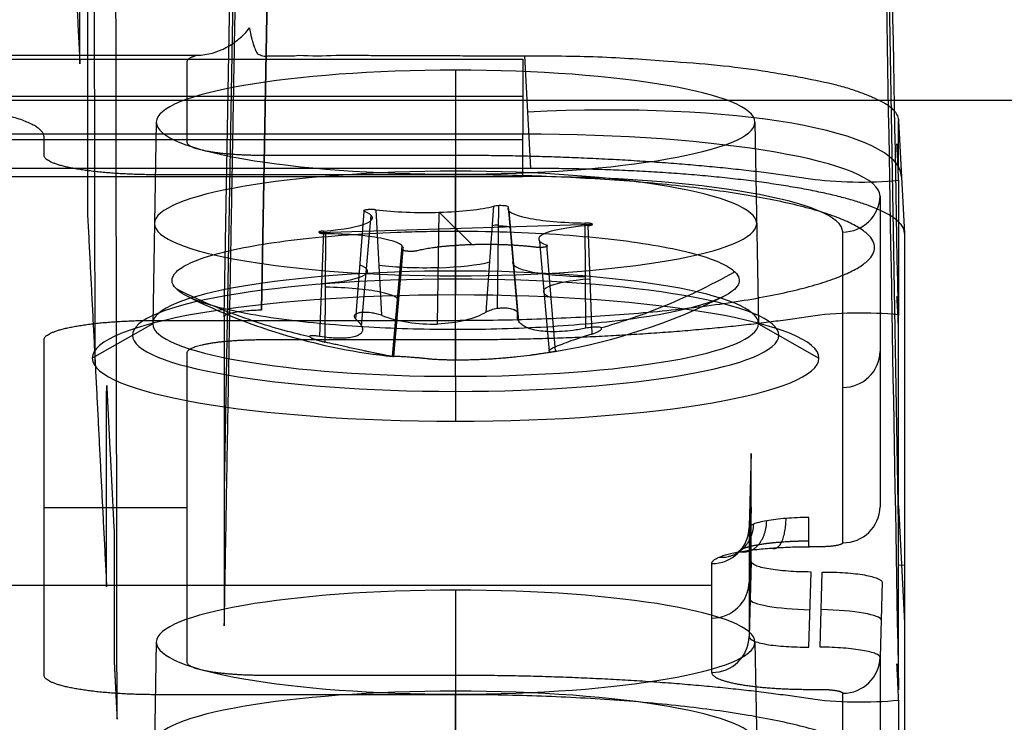
# Model space of a CAD drawing. Units: millimetres. Extents: x -221 to 221, y -128 to 134.
# Drawn here: x 163 to 176, y -108 to -98 of the extents above; entities that cross this region are included whole.
import ezdxf

# ---------------------------------------------------------------- set-up
doc = ezdxf.new("R2010")
doc.units = ezdxf.units.MM
doc.header["$MEASUREMENT"] = 0
doc.layers.add('Default', color=7, linetype='Continuous', true_color=0x000000)

msp = doc.modelspace()

# ---------------------------------------------------------------- linework, layer by layer
at = {"layer": 'Default'}
for p, q in [((166.734, -84.023, -84.947), (166.408, -102.322, -88.504)), ((166.408, -102.322, -88.504), (166.734, -84.023, -84.947)), ((165.909, -102.408, -88.012), (166.234, -84.11, -84.455)), ((164.183, -103.026, -78.99), (164.155, -85.082, -78.989)), ((174.919, -105.18, -75.073), (174.585, -85.764, -75.073)), ((166.234, -85.804, -74.843), (165.909, -104.73, -74.843)), ((170.007, -100.428, -111), (169.926, -98.924, -110.653)), ((169, -99.115, -99.726), (169, -101.799, -100.248)), ((169.9, -99.467, -110.437), (92.155, -99.467, -110.437)), ((59.845, -99.515, -116.175), (177.692, -99.515, -116.175)), ((165, -99.81, -95.787), (164.952, -102.502, -96.262)), ((173, -99.81, -95.787), (173.048, -102.502, -96.262)), ((174.919, -99.791, -105.736), (175, -101.295, -106.083)), ((92.295, -100.043, -110.517), (169.9, -100.043, -110.517)), ((169, -103.205, -92.275), (169, -100.505, -91.848)), ((169.559, -102.3, -98.125), (169.58, -100.925, -97.758)), ((174.673, -100.798, -105.811), (174.673, -104.95, -82.261)), ((167.666, -102.44, -97.511), (167.78, -101.003, -97.313)), ((167.743, -102.533, -97.269), (167.872, -101.053, -97.031)), ((167.936, -100.981, -97.441), (168.009, -102.39, -97.795)), ((168.759, -102.506, -97.652), (168.782, -101.014, -97.254)), ((168.781, -101.014, -97.254), (169.217, -101.443, -94.82)), ((169.408, -102.347, -98.038), (169.512, -100.932, -97.715)), ((169.702, -100.939, -97.674), (169.826, -102.351, -97.946)), ((169.703, -100.944, -97.647), (169.829, -102.374, -97.887)), ((169.844, -102.468, -97.634), (169.715, -100.996, -97.351)), ((167.175, -101.285, -95.713), (170.828, -101.173, -96.348)), ((170.742, -102.563, -96.815), (170.732, -101.157, -96.439)), ((167.233, -101.264, -95.832), (167.18, -102.672, -96.197)), ((167.258, -102.749, -95.762), (167.268, -101.299, -95.635)), ((170.767, -101.192, -96.243), (170.82, -102.64, -96.381)), ((174.174, -105.429, -82.346), (174.174, -101.277, -105.895)), ((170.257, -102.875, -95.326), (170.128, -101.403, -95.043)), ((170.334, -102.871, -95.066), (170.22, -101.453, -94.761)), ((168.156, -102.94, -94.961), (168.285, -101.46, -94.723)), ((168.297, -101.512, -94.427), (168.171, -102.938, -94.691)), ((169, -102.118, -101.125), (169, -101.799, -100.248)), ((169, -101.799, -100.248), (169, -102.118, -101.125)), ((164.952, -102.502, -96.262), (164.144, -102.961, -96.343)), ((173.048, -102.502, -96.262), (173.856, -102.961, -96.343)), ((169, -103.205, -92.275), (169, -103.805, -91.561)), ((169, -103.205, -92.275), (169, -103.805, -91.561)), ((169, -103.205, -92.275), (169, -103.805, -91.561)), ((172.937, -104.736, -80.586), (172.937, -106.185, -72.364)), ((163.5, -104.957, -76.386), (165.409, -104.957, -76.386)), ((172.95, -104.955, -76.398), (172.923, -105.953, -76.574)), ((174.919, -104.935, -76.561), (175, -106.5, -76.561)), ((172.424, -107.162, -72.523), (172.424, -105.707, -80.77)), ((172.95, -105.68, -72.288), (172.923, -106.682, -72.438)), ((175, -105.729, -80.934), (174.919, -105.733, -72.035)), ((173.723, -106.821, -71.651), (173.75, -105.819, -71.501)), ((173.874, -106.821, -71.651), (173.9, -105.819, -71.501)), ((173.874, -106.821, -71.651), (173.9, -105.819, -71.501)), ((172.424, -106, -79.108), (160.167, -106, -79.108)), ((174.7, -105.957, -70.713), (174.673, -106.96, -70.863)), ((169, -106.061, -60.334), (169, -108.745, -60.856)), ((165, -106.756, -56.395), (164.952, -109.448, -56.869)), ((173, -106.756, -56.395), (173.048, -109.448, -56.869)), ((174.673, -106.96, -70.863), (174.673, -111.112, -47.313)), ((169, -110.151, -52.883), (169, -107.451, -52.456)), ((174.174, -111.592, -47.398), (174.174, -107.439, -70.948))]:
    msp.add_line(p, q, dxfattribs=at)
at = {"layer": 'Default', "extrusion": (0, 0.984808, 0.173648)}
for centre, radius, start, end in [((-169, -77, -114.927), 4, 270, 90), ((-169, -77, -116.302), 4.024, 270, 90), ((-169, -77, -116.302), 4.024, 90, 270), ((-169.599, -78.644, -116.634), 0.128, 280, 325.3469), ((-169.599, -78.644, -116.65), 0.13, 174.6531, 280), ((-168.587, -79.344, -117.13), 1.059, 100, 145.3469), ((-170.823, -78.53, -117.104), 1.061, 354.6531, 85.3469), ((-169, -77, -117.66), 4.048, 270, 90), ((-166.764, -77.814, -117.09), 1.062, 114.6531, 205.3469), ((-168.587, -79.344, -117.127), 1.059, 54.6531, 100), ((-169, -77, -117.817), 4.319, 270, 90), ((-169, -77, -117.817), 4.319, 90, 270), ((-171.236, -76.186, -117.081), 1.063, 294.6531, 25.3469), ((-167.177, -75.47, -117.082), 1.063, 174.6531, 265.3469), ((-169, -37, -116.302), 4.024, 270, 90), ((-169, -37, -116.302), 4.024, 90, 270)]:
    msp.add_arc(centre, radius, start, end, dxfattribs=at)
at = {"layer": 'Default', "extrusion": (-6.16922e-16, 0.984808, 0.173648)}
msp.add_arc((-169, -77, -114.927), 4, 90, 270, dxfattribs=at)
at = {"layer": 'Default', "extrusion": (-0.052264, 0.973038, 0.224644)}
msp.add_arc((-164.315, -78.587, -130.768), 5, 179.4656, 269.3087, dxfattribs=at)
at = {"layer": 'Default', "extrusion": (1, 5.55286e-14, 3.55994e-13)}
msp.add_arc((-100.043, -110.017, 169.9), 0.5, 190, 278.5, dxfattribs=at)
at = {"layer": 'Default', "extrusion": (-1.17273e-14, 0.984808, 0.173648)}
msp.add_arc((-169.9, -86.7, -117.64), 4.773, 180, 270, dxfattribs=at)
at = {"layer": 'Default', "extrusion": (-2.4056e-14, 0.984808, 0.173648)}
msp.add_arc((-169.9, -86.7, -118.127), 4.274, 180, 270, dxfattribs=at)
at = {"layer": 'Default', "extrusion": (1.99597e-13, 0.984808, 0.173648)}
msp.add_arc((-169.599, -78.644, -116.367), 0.105, 280, 325.3469, dxfattribs=at)
at = {"layer": 'Default', "extrusion": (-2.91636e-14, 0.984808, 0.173648)}
msp.add_arc((-169.599, -78.644, -116.367), 0.105, 174.6531, 280, dxfattribs=at)
at = {"layer": 'Default', "extrusion": (9.74713e-15, -0.173648, 0.984808)}
msp.add_arc((174.174, -117.627, -86.7), 0.5, 270, 358.5, dxfattribs=at)
at = {"layer": 'Default', "extrusion": (1.38428e-14, 0.984808, 0.173648)}
msp.add_arc((-166.764, -77.814, -116.367), 1.125, 114.6531, 205.3469, dxfattribs=at)
at = {"layer": 'Default', "extrusion": (4.22647e-14, 0.984808, 0.173648)}
msp.add_arc((-168.587, -79.344, -116.367), 1.125, 54.6531, 100, dxfattribs=at)
at = {"layer": 'Default', "extrusion": (3.29921e-14, 0.984808, 0.173648)}
msp.add_arc((-168.587, -79.344, -116.367), 1.125, 100, 145.3469, dxfattribs=at)
at = {"layer": 'Default', "extrusion": (-2.41823e-14, 0.984808, 0.173648)}
msp.add_arc((-170.823, -78.53, -116.367), 1.125, 354.6531, 85.3469, dxfattribs=at)
at = {"layer": 'Default', "extrusion": (-5.33424e-15, 0.984808, 0.173648)}
msp.add_arc((-167.177, -75.47, -116.367), 1.125, 174.6531, 265.3469, dxfattribs=at)
at = {"layer": 'Default', "extrusion": (1, 0, 0)}
for start, end in [(200.3897, 218.2737), (161.7263, 179.6103)]:
    msp.add_arc((-94.984, -94.936, 169), 8, start, end, dxfattribs=at)
at = {"layer": 'Default', "extrusion": (8.16434e-15, 0.984808, 0.173648)}
msp.add_arc((-171.236, -76.186, -116.367), 1.125, 294.6531, 25.3469, dxfattribs=at)
at = {"layer": 'Default', "extrusion": (1.2193e-15, 0.984808, 0.173648)}
msp.add_arc((-169, -77, -117.66), 4.048, 90, 270, dxfattribs=at)
at = {"layer": 'Default', "extrusion": (-5.08188e-16, 0.984808, 0.173648)}
msp.add_arc((-169, -77, -118.127), 4.856, 270, 90, dxfattribs=at)
at = {"layer": 'Default'}
for start, end in [(243.4162, 263.9736), (279.7336, 296.5838), (271.0704, 274.7979)]:
    msp.add_arc((169, -94.984, -94.936), 8, start, end, dxfattribs=at)
at = {"layer": 'Default', "extrusion": (5.08188e-16, 0.984808, 0.173648)}
msp.add_arc((-169, -77, -118.127), 4.856, 90, 270, dxfattribs=at)
at = {"layer": 'Default', "extrusion": (0, -0.173648, 0.984808)}
for centre in [(174.174, -117.627, -74.743), (172.424, -117.627, -57)]:
    msp.add_arc(centre, 0.5, 270, 358.5, dxfattribs=at)
at = {"layer": 'Default', "extrusion": (1.28314e-13, -0.173648, 0.984808)}
msp.add_arc((174.174, -117.627, -62.787), 0.5, 270, 358.5, dxfattribs=at)
at = {"layer": 'Default', "extrusion": (1.00725e-13, -0.173648, 0.984808)}
msp.add_arc((172.424, -117.627, -61.188), 0.5, 270, 358.5, dxfattribs=at)
at = {"layer": 'Default', "extrusion": (-2.2649e-15, 0.984808, 0.173648)}
msp.add_arc((-169, -37, -114.927), 4, 270, 90, dxfattribs=at)
at = {"layer": 'Default', "extrusion": (-9.25383e-16, 0.984808, 0.173648)}
msp.add_arc((-169, -37, -114.927), 4, 90, 270, dxfattribs=at)
at = {"layer": 'Default', "extrusion": (0.026168, 0.988677, 0.147759)}
for centre, start, end in [((-176.486, -56.565, -111.149), 0.2633, 90.2241), ((-176.642, -54.966, -111.142), 180.2633, 270.2241)]:
    msp.add_arc(centre, 0.8, start, end, dxfattribs=at)
at = {"layer": 'Default', "extrusion": (9.47395e-14, -0.173648, 0.984808)}
msp.add_arc((172.424, -117.627, -52.812), 0.5, 270, 358.5, dxfattribs=at)
at = {"layer": 'Default', "extrusion": (9.64798e-14, -0.173648, 0.984808)}
msp.add_arc((174.174, -117.627, -51.213), 0.5, 270, 358.5, dxfattribs=at)
at = {"layer": 'Default'}
for points, degree in [([(174.919, -102.521, -90.151), (174.807, -96.288, -88.799), (174.696, -90.052, -87.461), (174.585, -83.813, -86.134)], 3), ([(165.909, -106.538, -64.59), (166.071, -97.332, -63.132), (166.234, -88.127, -61.674)], 2), ([(174.585, -88.423, -59.994), (174.696, -94.739, -60.881), (174.807, -101.056, -61.757), (174.919, -107.376, -62.618)], 3), ([(164.476, -107.783, -46.249), (164.463, -99.319, -46.249), (164.45, -90.855, -46.249)], 2), ([(163.888, -97.253, -111.731), (163.934, -98.142, -106.684), (163.979, -99.032, -101.637)], 2), ([(59, -98.915, -110.651), (112.274, -98.915, -110.651), (165.548, -98.915, -110.651)], 2), ([(166.904, -98.915, -110.651), (167.07, -98.924, -110.653), (167.235, -98.924, -110.653), (167.4, -98.915, -110.651)], 3), ([(167.4, -98.915, -110.651), (168.663, -98.92, -110.652), (169.926, -98.924, -110.653)], 2), ([(169.926, -98.924, -110.653), (169.926, -98.924, -110.653), (169.926, -98.924, -110.653), (169.926, -98.924, -110.653)], 3), ([(92.015, -98.966, -110.362), (130.958, -98.966, -110.362), (169.9, -98.966, -110.362)], 2), ([(165.409, -99.004, -110.15), (165.409, -99.54, -107.109), (165.409, -100.076, -104.068)], 2), ([(169.9, -98.966, -110.362), (169.9, -99.467, -110.437), (169.9, -99.969, -110.512)], 2), ([(174.919, -100.447, -102.013), (174.919, -100.119, -103.874), (174.919, -99.791, -105.735)], 2), ([(174.919, -99.791, -105.735), (174.919, -99.791, -105.735), (174.919, -99.791, -105.735), (174.919, -99.791, -105.736)], 3), ([(169.9, -99.969, -110.512), (131.098, -99.969, -110.512), (92.295, -99.969, -110.512)], 2), ([(163.5, -100.252, -103.073), (163.5, -100.13, -103.765), (163.5, -100.007, -104.457)], 2), ([(166.408, -100.25, -103.083), (167.704, -100.25, -103.083), (169, -100.25, -103.083)], 2), ([(170.007, -100.428, -111), (114.535, -100.428, -111), (59.064, -100.428, -111)], 2), ([(169, -100.512, -101.597), (167, -100.512, -101.597), (165, -100.512, -101.597)], 2), ([(92.295, -100.535, -110.104), (131.098, -100.535, -110.104), (169.9, -100.535, -110.104)], 2), ([(174.919, -100.585, -101.182), (174.919, -101.484, -96.082), (174.919, -102.383, -90.983)], 2), ([(164.083, -101.067, -90.099), (164.209, -103.541, -76.067), (164.336, -106.015, -62.034)], 2), ([(175, -101.295, -106.083), (175, -106.484, -76.655), (175, -111.672, -47.228)], 2), ([(165, -102.457, -90.567), (167, -102.457, -90.567), (169, -102.457, -90.567)], 2), ([(165.909, -102.408, -88.012), (165.909, -104.473, -76.301), (165.909, -106.538, -64.59)], 2), ([(174.919, -107.376, -62.618), (174.919, -104.949, -76.385), (174.919, -102.521, -90.151)], 2), ([(174.919, -107.393, -62.621), (174.919, -104.966, -76.388), (174.919, -102.538, -90.155)], 2), ([(163.5, -107.197, -63.681), (163.5, -104.957, -76.386), (163.5, -102.717, -89.092)], 2), ([(169, -102.719, -89.082), (167.704, -102.719, -89.082), (166.408, -102.719, -89.082)], 2), ([(165.409, -102.892, -88.097), (165.409, -104.957, -76.386), (165.409, -107.022, -64.675)], 2), ([(164.337, -103.329, -61.433), (164.386, -104.292, -55.974), (164.435, -105.254, -50.515)], 2), ([(172.95, -104.235, -80.484), (172.937, -104.731, -80.585), (172.923, -105.228, -80.686)], 2), ([(172.95, -105.68, -72.288), (172.95, -104.957, -76.386), (172.95, -104.235, -80.484)], 2), ([(172.923, -105.228, -80.686), (172.923, -105.955, -76.562), (172.923, -106.682, -72.438)], 2), ([(173.874, -105.482, -82.05), (173.798, -105.482, -82.05), (173.723, -105.482, -82.05)], 2), ([(164.436, -106.99, -50.749), (164.456, -107.387, -48.499), (164.476, -107.783, -46.249)], 2), ([(166.408, -107.196, -63.691), (167.704, -107.196, -63.691), (169, -107.196, -63.691)], 2), ([(169, -107.458, -62.205), (167, -107.458, -62.205), (165, -107.458, -62.205)], 2), ([(173.723, -107.387, -71.243), (173.798, -107.387, -71.243), (173.874, -107.387, -71.243)], 2), ([(174.919, -107.531, -61.79), (174.919, -108.43, -56.69), (174.919, -109.329, -51.59)], 2)]:
    msp.add_open_spline(points, degree=degree, dxfattribs=at)
for points, weights, degree in [([(163.979, -99.032, -101.637), (163.98, -98.18, -101.425), (163.98, -97.286, -101.208), (163.981, -96.355, -100.986)], [1, 0.998811712507, 0.998811712507, 1], 3), ([(164.082, -98.331, -89.777), (164.082, -99.272, -89.891), (164.083, -100.184, -89.999), (164.083, -101.067, -90.099)], [1, 0.998975962192, 0.998975962192, 1], 3), ([(165.548, -98.915, -110.651), (165.456, -98.942, -110.498), (165.409, -98.972, -110.327), (165.409, -99.004, -110.15)], [1, 0.976430574379, 0.976430574379, 1], 3), ([(163.5, -100.007, -104.457), (163.5, -99.703, -106.186), (162.26, -99.487, -107.408), (160.504, -99.487, -107.408)], [1, 0.805383013467, 0.805383013467, 1], 3), ([(165.409, -100.076, -104.068), (165.409, -100.178, -103.491), (165.823, -100.25, -103.083), (166.408, -100.25, -103.083)], [1, 0.804809640383, 0.804809640383, 1], 3), ([(165, -100.512, -101.597), (164.121, -100.512, -101.597), (163.5, -100.404, -102.208), (163.5, -100.252, -103.073)], [1, 0.805060654668, 0.805060654668, 1], 3), ([(169, -100.25, -103.083), (171.718, -100.25, -103.083), (173.743, -100.565, -101.297)], [0.999999968546, 0.934036384507, 1], 2), ([(175, -101.295, -106.083), (175, -100.787, -108.965), (172.933, -100.428, -111), (170.007, -100.428, -111)], [1, 0.805383013467, 0.805383013467, 1], 3), ([(163.5, -102.717, -89.092), (163.5, -102.564, -89.956), (164.121, -102.457, -90.567), (165, -102.457, -90.567)], [1, 0.805060654668, 0.805060654668, 1], 3), ([(173.743, -102.404, -90.868), (171.718, -102.719, -89.082), (169, -102.719, -89.082)], [1, 0.93403636878, 1], 2), ([(166.408, -102.719, -89.082), (165.823, -102.719, -89.082), (165.409, -102.791, -88.674), (165.409, -102.892, -88.097)], [1, 0.804809640383, 0.804809640383, 1], 3), ([(164.336, -106.015, -62.034), (164.336, -105.138, -61.835), (164.336, -104.242, -61.634), (164.337, -103.329, -61.433)], [1, 0.999114992803, 0.999114992803, 1], 3), ([(172.804, -105.548, -81.675), (173.145, -105.607, -81.34), (173.158, -105.135, -81.244)], [1, 0.720071912467, 1], 2), ([(173.226, -105.499, -81.953), (173.411, -105.576, -81.513), (173.417, -105.103, -81.414)], [1.00000007978, 0.71909402373, 1], 2), ([(173.723, -105.482, -82.05), (173.723, -105.566, -81.571), (173.723, -105.089, -81.473)], [1, 0.716301943425, 1], 2), ([(164.435, -105.254, -50.515), (164.435, -105.837, -50.594), (164.435, -106.416, -50.673), (164.436, -106.99, -50.749)], [1, 0.99967096776, 0.99967096776, 1], 3), ([(172.523, -105.621, -81.26), (172.969, -105.653, -81.078), (172.984, -105.178, -80.988)], [1.00000007978, 0.71909402373, 1], 2), ([(174.174, -105.429, -82.346), (174.174, -105.46, -82.173), (174.049, -105.482, -82.05), (173.874, -105.482, -82.05)], [1, 0.804899337344, 0.804899337344, 1], 3), ([(165.409, -107.022, -64.675), (165.409, -107.124, -64.098), (165.823, -107.196, -63.691), (166.408, -107.196, -63.691)], [1, 0.804809640383, 0.804809640383, 1], 3), ([(165, -107.458, -62.205), (164.121, -107.458, -62.205), (163.5, -107.35, -62.816), (163.5, -107.197, -63.681)], [1, 0.805060654668, 0.805060654668, 1], 3), ([(169, -107.196, -63.691), (171.718, -107.196, -63.691), (173.743, -107.511, -61.904)], [1, 0.93403636878, 1], 2), ([(172.424, -107.162, -72.523), (172.424, -107.294, -71.773), (172.962, -107.387, -71.243), (173.723, -107.387, -71.243)], [1, 0.804899337344, 0.804899337344, 1], 3), ([(173.874, -107.387, -71.243), (174.049, -107.387, -71.243), (174.174, -107.409, -71.121), (174.174, -107.439, -70.948)], [1, 0.804899337344, 0.804899337344, 1], 3)]:
    msp.add_rational_spline(points, weights, degree=degree, dxfattribs=at)
for points, knots in [([(165.548, -98.915, -110.651), (165.685, -98.915, -110.651), (165.819, -98.874, -110.641), (165.996, -98.777, -110.619), (166.053, -98.739, -110.61), (166.157, -98.653, -110.59), (166.206, -98.607, -110.58), (166.244, -98.55, -110.567)], [-0.0008158087, -0.0008158087, -0.0008158087, -0.0008158087, -0.0004079043, -0.0004079043, -0.0002039522, -0.0002039522, 0, 0, 0, 0]), ([(166.244, -98.55, -110.567), (166.254, -98.6, -110.578), (166.263, -98.642, -110.588), (166.273, -98.683, -110.597), (166.275, -98.691, -110.599), (166.278, -98.703, -110.602), (166.283, -98.72, -110.606), (166.294, -98.759, -110.615), (166.303, -98.788, -110.621), (166.31, -98.805, -110.625)], [-1, -1, -1, -1, -0.5, -0.5, -0.4375, -0.4375, -0.375, -0.25, 0, 0, 0, 0]), ([(166.31, -98.805, -110.625), (166.314, -98.818, -110.628), (166.318, -98.828, -110.631), (166.323, -98.841, -110.634), (166.326, -98.847, -110.635), (166.329, -98.854, -110.637), (166.332, -98.858, -110.638), (166.333, -98.86, -110.638), (166.335, -98.864, -110.639), (166.346, -98.887, -110.644), (166.356, -98.908, -110.649), (166.391, -98.912, -110.65)], [-1, -1, -1, -1, -0.75, -0.75, -0.625, -0.625, -0.5625, -0.5625, -0.5, -0.5, 0, 0, 0, 0]), ([(166.391, -98.912, -110.65), (166.409, -98.925, -110.653), (166.433, -98.926, -110.653), (166.465, -98.926, -110.653), (166.467, -98.926, -110.653), (166.473, -98.926, -110.653), (166.484, -98.926, -110.653), (166.496, -98.925, -110.653), (166.526, -98.924, -110.653), (166.54, -98.924, -110.653), (166.553, -98.924, -110.653), (166.56, -98.924, -110.653), (166.572, -98.924, -110.653), (166.589, -98.924, -110.653), (166.63, -98.924, -110.653), (166.664, -98.924, -110.653), (166.693, -98.924, -110.653), (166.696, -98.924, -110.653), (166.705, -98.924, -110.653), (166.718, -98.924, -110.653), (166.749, -98.924, -110.653), (166.81, -98.924, -110.653), (166.862, -98.924, -110.653), (166.904, -98.915, -110.651)], [-0.9865657, -0.9865657, -0.9865657, -0.9865657, -0.875, -0.875, -0.859375, -0.859375, -0.84375, -0.8125, -0.8125, -0.75, -0.75, -0.71875, -0.71875, -0.6875, -0.625, -0.5, -0.5, -0.46875, -0.46875, -0.4375, -0.375, -0.25, 0, 0, 0, 0]), ([(169.926, -98.924, -110.653), (170.088, -98.924, -110.653), (170.252, -98.924, -110.645), (170.578, -98.927, -110.613), (170.741, -98.93, -110.589), (171.061, -98.942, -110.526), (171.219, -98.951, -110.488), (171.53, -98.971, -110.396), (171.685, -98.982, -110.342), (171.838, -98.994, -110.28)], [-0.001956584, -0.001956584, -0.001956584, -0.001956584, -0.001467639, -0.001467639, -0.00097821, -0.00097821, -0.00048877, -0.00048877, 0, 0, 0, 0]), ([(171.838, -98.994, -110.28), (172.065, -99.01, -110.187), (172.286, -99.026, -110.077), (172.709, -99.068, -109.826), (172.911, -99.094, -109.686), (173.197, -99.138, -109.455), (173.289, -99.154, -109.375), (173.468, -99.184, -109.207), (173.554, -99.199, -109.12), (173.802, -99.245, -108.847), (173.953, -99.276, -108.655), (174.157, -99.329, -108.351), (174.222, -99.348, -108.247), (174.342, -99.387, -108.035), (174.399, -99.407, -107.927), (174.503, -99.447, -107.707), (174.551, -99.467, -107.596), (174.637, -99.505, -107.372), (174.676, -99.523, -107.259), (174.779, -99.579, -106.917), (174.831, -99.618, -106.684), (174.884, -99.682, -106.33), (174.897, -99.704, -106.211), (174.915, -99.749, -105.973), (174.919, -99.77, -105.854), (174.919, -99.791, -105.736)], [-0.005937219, -0.005937219, -0.005937219, -0.005937219, -0.005195045, -0.005195045, -0.004452832, -0.004452832, -0.004080887, -0.004080887, -0.003708943, -0.003708943, -0.002968615, -0.002968615, -0.002598429, -0.002598429, -0.002228242, -0.002228242, -0.001856085, -0.001856085, -0.001483927, -0.001483927, -0.000741727, -0.000741727, -0.000370864, -0.000370864, 0, 0, 0, 0]), ([(174.919, -100.585, -101.182), (174.919, -100.561, -101.317), (174.917, -100.497, -101.441), (174.911, -100.369, -101.598), (174.909, -100.321, -101.647), (174.905, -100.216, -101.734), (174.902, -100.161, -101.774), (174.899, -100.098, -101.801)], [0, 0, 0, 0, 0.0004057584, 0.0004057584, 0.0006086376, 0.0006086376, 0.0008115168, 0.0008115168, 0.0008115168, 0.0008115168]), ([(174.899, -100.098, -101.801), (174.903, -100.164, -101.825), (174.907, -100.23, -101.851), (174.912, -100.325, -101.896), (174.914, -100.357, -101.912), (174.916, -100.401, -101.942), (174.917, -100.415, -101.953), (174.918, -100.439, -101.978), (174.919, -100.45, -101.995), (174.919, -100.447, -102.013)], [-0.0004026441, -0.0004026441, -0.0004026441, -0.0004026441, -0.000188202, -0.000188202, -0.000080981, -0.000080981, -0.0000273704, -0.0000273704, 0.0000262401, 0.0000262401, 0.0000262401, 0.0000262401]), ([(173.743, -100.565, -101.297), (173.901, -100.589, -101.157), (174.101, -100.605, -101.071), (174.521, -100.612, -101.029), (174.736, -100.604, -101.076), (174.919, -100.585, -101.182)], [0, 0, 0, 0, 0.000628412, 0.000628412, 0.001256825, 0.001256825, 0.001256825, 0.001256825]), ([(165.268, -102.037, -95.512), (165.231, -102.001, -95.716), (165.211, -101.964, -95.93), (165.21, -101.887, -96.365), (165.229, -101.847, -96.588), (165.309, -101.769, -97.036), (165.371, -101.729, -97.26), (165.54, -101.651, -97.7), (165.647, -101.613, -97.916), (165.907, -101.54, -98.33), (166.06, -101.505, -98.527), (166.404, -101.442, -98.89), (166.595, -101.413, -99.055), (167.011, -101.361, -99.346), (167.236, -101.339, -99.472), (167.711, -101.303, -99.678), (167.961, -101.288, -99.758), (168.35, -101.274, -99.839), (168.481, -101.271, -99.859), (168.744, -101.266, -99.885), (168.876, -101.265, -99.892), (169.269, -101.265, -99.891), (169.53, -101.27, -99.864), (170.039, -101.289, -99.758), (170.288, -101.302, -99.679), (170.763, -101.339, -99.473), (170.99, -101.361, -99.346), (171.41, -101.413, -99.05), (171.602, -101.443, -98.884), (171.945, -101.507, -98.521), (172.097, -101.541, -98.324), (172.355, -101.614, -97.912), (172.462, -101.652, -97.696), (172.63, -101.73, -97.256), (172.692, -101.769, -97.031), (172.732, -101.809, -96.808)], [0, 0, 0, 0, 0.740082, 0.740082, 1.480165, 1.480165, 2.220325, 2.220325, 2.960485, 2.960485, 3.707191, 3.707191, 4.453898, 4.453898, 5.203159, 5.203159, 5.952421, 5.952421, 6.326331, 6.326331, 6.700241, 6.700241, 7.448061, 7.448061, 8.196727, 8.196727, 8.945393, 8.945393, 9.68536, 9.68536, 10.425327, 10.425327, 11.165155, 11.165155, 11.904983, 11.904983, 11.904983, 11.904983]), ([(172.732, -101.809, -96.808), (172.762, -101.838, -96.641), (172.78, -101.867, -96.475), (172.793, -101.925, -96.148), (172.789, -101.954, -95.986), (172.746, -102.037, -95.512), (172.677, -102.09, -95.211), (172.481, -102.188, -94.655), (172.353, -102.233, -94.4), (172.06, -102.314, -93.942), (171.895, -102.35, -93.738), (171.543, -102.413, -93.382), (171.357, -102.44, -93.229), (170.976, -102.486, -92.967), (170.781, -102.505, -92.859), (170.388, -102.536, -92.68), (170.19, -102.549, -92.611), (169.794, -102.567, -92.505), (169.596, -102.574, -92.469), (169.2, -102.581, -92.428), (169.002, -102.582, -92.423), (168.606, -102.578, -92.443), (168.408, -102.574, -92.468), (168.012, -102.559, -92.551), (167.814, -102.549, -92.609), (167.419, -102.522, -92.762), (167.223, -102.505, -92.856), (166.836, -102.465, -93.088), (166.646, -102.44, -93.225), (166.282, -102.383, -93.548), (166.107, -102.351, -93.734), (165.791, -102.276, -94.158), (165.648, -102.234, -94.396), (165.414, -102.142, -94.92), (165.323, -102.091, -95.207), (165.268, -102.037, -95.512)], [0, 0, 0, 0, 0.371913, 0.371913, 0.743826, 0.743826, 1.487652, 1.487652, 2.231517, 2.231517, 2.975382, 2.975382, 3.71945, 3.71945, 4.463518, 4.463518, 5.207943, 5.207943, 5.952368, 5.952368, 6.696367, 6.696367, 7.440365, 7.440365, 8.184804, 8.184804, 8.929243, 8.929243, 9.673259, 9.673259, 10.417274, 10.417274, 11.161128, 11.161128, 11.904983, 11.904983, 11.904983, 11.904983]), ([(172.732, -101.809, -96.808), (172.56, -101.906, -96.794), (172.391, -101.994, -96.779), (172.062, -102.152, -96.748), (171.902, -102.222, -96.732), (171.599, -102.344, -96.699), (171.456, -102.396, -96.683), (171.188, -102.487, -96.651), (171.064, -102.525, -96.635), (170.948, -102.559, -96.621)], [-1.948755, -1.948755, -1.948755, -1.948755, -1.462252, -1.462252, -0.975326, -0.975326, -0.487951, -0.487951, 0, 0, 0, 0]), ([(167.052, -102.678, -95.944), (166.948, -102.654, -95.921), (166.834, -102.627, -95.896), (166.583, -102.558, -95.839), (166.446, -102.517, -95.807), (165.998, -102.367, -95.701), (165.647, -102.229, -95.613), (165.268, -102.037, -95.512)], [0, 0, 0, 0, 0.486464, 0.486464, 0.97416, 0.97416, 1.948755, 1.948755, 1.948755, 1.948755]), ([(174.919, -102.538, -90.155), (174.919, -102.535, -90.172), (174.918, -102.519, -90.184), (174.917, -102.487, -90.2), (174.916, -102.47, -90.205), (174.914, -102.419, -90.218), (174.912, -102.384, -90.223), (174.907, -102.279, -90.233), (174.903, -102.208, -90.234), (174.899, -102.138, -90.234)], [0, 0, 0, 0, 0.0000533521, 0.0000533521, 0.0001067042, 0.0001067042, 0.0002134085, 0.0002134085, 0.000426817, 0.000426817, 0.000426817, 0.000426817]), ([(174.899, -102.138, -90.234), (174.902, -102.188, -90.282), (174.905, -102.225, -90.338), (174.909, -102.294, -90.455), (174.911, -102.323, -90.517), (174.917, -102.389, -90.709), (174.919, -102.407, -90.847), (174.919, -102.383, -90.983)], [0, 0, 0, 0, 0.0002032661, 0.0002032661, 0.0004065321, 0.0004065321, 0.0008130643, 0.0008130643, 0.0008130643, 0.0008130643]), ([(166.408, -102.322, -88.504), (166.341, -102.323, -88.504), (166.276, -102.326, -88.491), (166.156, -102.336, -88.442), (166.101, -102.343, -88.406), (166.009, -102.359, -88.315), (165.972, -102.368, -88.261), (165.922, -102.387, -88.143), (165.909, -102.398, -88.078), (165.909, -102.408, -88.012)], [-3.926839, -3.926839, -3.926839, -3.926839, -3.542327, -3.542327, -3.141726, -3.141726, -2.741241, -2.741241, -2.356347, -2.356347, -2.356347, -2.356347]), ([(168.009, -102.39, -97.795), (167.997, -102.386, -97.803), (167.986, -102.382, -97.808), (167.962, -102.375, -97.818), (167.951, -102.372, -97.821), (167.917, -102.364, -97.829), (167.895, -102.36, -97.831), (167.833, -102.352, -97.829), (167.792, -102.35, -97.816), (167.739, -102.353, -97.784), (167.723, -102.355, -97.771), (167.694, -102.362, -97.741), (167.68, -102.366, -97.723), (167.664, -102.375, -97.691), (167.659, -102.379, -97.679), (167.651, -102.387, -97.654), (167.648, -102.391, -97.64), (167.645, -102.402, -97.61), (167.645, -102.407, -97.594), (167.649, -102.422, -97.556), (167.655, -102.43, -97.534), (167.666, -102.44, -97.511)], [-0.0006119723, -0.0006119723, -0.0006119723, -0.0006119723, -0.0005737225, -0.0005737225, -0.0005354728, -0.0005354728, -0.0004587266, -0.0004587266, -0.0003096886, -0.0003096886, -0.0002338302, -0.0002338302, -0.0001571382, -0.0001571382, -0.0001188774, -0.0001188774, -0.0000806167, -0.0000806167, -0.0000429598, -0.0000429598, -0.0000053029, -0.0000053029, -0.0000053029, -0.0000053029]), ([(169.408, -102.347, -98.038), (169.331, -102.394, -97.938), (169.235, -102.431, -97.853), (169.014, -102.485, -97.721), (168.89, -102.502, -97.675), (168.759, -102.506, -97.652)], [-0.0015962093, -0.0015962093, -0.0015962093, -0.0015962093, -0.0012019264, -0.0012019264, -0.0008079412, -0.0008079412, -0.0008079412, -0.0008079412]), ([(169.559, -102.3, -98.125), (169.529, -102.304, -98.121), (169.5, -102.311, -98.111), (169.449, -102.327, -98.081), (169.426, -102.337, -98.061), (169.408, -102.347, -98.038)], [-0.0002037739, -0.0002037739, -0.0002037739, -0.0002037739, -0.0001117175, -0.0001117175, -0.0000196563, -0.0000196563, -0.0000196563, -0.0000196563]), ([(169.829, -102.374, -97.887), (169.83, -102.368, -97.902), (169.83, -102.362, -97.916), (169.827, -102.352, -97.941), (169.824, -102.348, -97.953), (169.815, -102.336, -97.984), (169.806, -102.33, -98.002), (169.787, -102.319, -98.033), (169.776, -102.314, -98.046), (169.753, -102.307, -98.069), (169.741, -102.304, -98.079), (169.703, -102.297, -98.103), (169.675, -102.295, -98.115), (169.617, -102.294, -98.128), (169.587, -102.296, -98.129), (169.559, -102.3, -98.125)], [-0.0006263039, -0.0006263039, -0.0006263039, -0.0006263039, -0.0005990119, -0.0005990119, -0.0005717199, -0.0005717199, -0.0005170762, -0.0005170762, -0.0004623663, -0.0004623663, -0.0004087428, -0.0004087428, -0.0003074539, -0.0003074539, -0.0002037739, -0.0002037739, -0.0002037739, -0.0002037739]), ([(169.829, -102.374, -97.887), (169.832, -102.36, -97.921), (169.826, -102.347, -97.955), (169.8, -102.324, -98.017), (169.779, -102.314, -98.045), (169.728, -102.3, -98.091), (169.696, -102.296, -98.108), (169.629, -102.294, -98.127), (169.593, -102.295, -98.13), (169.559, -102.3, -98.125)], [-0.0006263039, -0.0006263039, -0.0006263039, -0.0006263039, -0.0005206812, -0.0005206812, -0.0004150573, -0.0004150573, -0.0003094208, -0.0003094208, -0.0002037739, -0.0002037739, -0.0002037739, -0.0002037739]), ([(170.742, -102.563, -96.815), (170.679, -102.575, -96.824), (170.623, -102.584, -96.837), (170.518, -102.598, -96.869), (170.469, -102.602, -96.889), (170.376, -102.608, -96.932), (170.332, -102.61, -96.957), (170.248, -102.609, -97.012), (170.208, -102.607, -97.043), (170.13, -102.6, -97.111), (170.093, -102.594, -97.149), (170.039, -102.583, -97.214), (170.021, -102.578, -97.238), (169.986, -102.567, -97.287), (169.969, -102.561, -97.314), (169.937, -102.547, -97.372), (169.921, -102.539, -97.403), (169.891, -102.52, -97.472), (169.876, -102.508, -97.51), (169.858, -102.488, -97.574), (169.852, -102.481, -97.597), (169.842, -102.465, -97.645), (169.837, -102.456, -97.67), (169.827, -102.427, -97.753), (169.824, -102.403, -97.816), (169.829, -102.374, -97.887)], [-0.001612791, -0.001612791, -0.001612791, -0.001612791, -0.001415532, -0.001415532, -0.001218286, -0.001218286, -0.00102104, -0.00102104, -0.000823799, -0.000823799, -0.000626547, -0.000626547, -0.000527909, -0.000527909, -0.00042927, -0.00042927, -0.000330604, -0.000330604, -0.000231938, -0.000231938, -0.000182812, -0.000182812, -0.000133687, -0.000133687, -0.000035436, -0.000035436, -0.000035436, -0.000035436]), ([(174.919, -102.383, -90.983), (174.736, -102.365, -91.089), (174.521, -102.357, -91.135), (174.101, -102.364, -91.094), (173.901, -102.379, -91.007), (173.743, -102.404, -90.868)], [0, 0, 0, 0, 0.000632436, 0.000632436, 0.001264872, 0.001264872, 0.001264872, 0.001264872]), ([(167.666, -102.44, -97.511), (167.702, -102.472, -97.437), (167.724, -102.5, -97.364), (167.743, -102.533, -97.267), (167.748, -102.543, -97.237), (167.754, -102.561, -97.181), (167.755, -102.569, -97.155), (167.756, -102.584, -97.106), (167.756, -102.59, -97.083), (167.753, -102.602, -97.039), (167.751, -102.607, -97.019), (167.744, -102.622, -96.96), (167.738, -102.63, -96.924), (167.715, -102.651, -96.826), (167.695, -102.662, -96.77), (167.651, -102.677, -96.669), (167.627, -102.683, -96.624), (167.575, -102.691, -96.541), (167.547, -102.694, -96.502), (167.487, -102.697, -96.431), (167.455, -102.697, -96.397), (167.387, -102.695, -96.334), (167.35, -102.692, -96.304), (167.271, -102.685, -96.248), (167.228, -102.679, -96.222), (167.18, -102.672, -96.197)], [-0.00158249, -0.00158249, -0.00158249, -0.00158249, -0.0014837, -0.0014837, -0.001434305, -0.001434305, -0.00138491, -0.00138491, -0.0013356, -0.0013356, -0.001286291, -0.001286291, -0.001187672, -0.001187672, -0.000990544, -0.000990544, -0.000793443, -0.000793443, -0.000596354, -0.000596354, -0.000399267, -0.000399267, -0.000202184, -0.000202184, -0.000005088, -0.000005088, -0.000005088, -0.000005088]), ([(168.009, -102.39, -97.795), (168.118, -102.431, -97.727), (168.239, -102.462, -97.68), (168.494, -102.501, -97.631), (168.627, -102.51, -97.629), (168.759, -102.506, -97.652)], [0.0000188439, 0.0000188439, 0.0000188439, 0.0000188439, 0.0004135342, 0.0004135342, 0.0008079412, 0.0008079412, 0.0008079412, 0.0008079412]), ([(170.948, -102.559, -96.621), (170.939, -102.549, -96.672), (170.912, -102.546, -96.718), (170.86, -102.547, -96.767), (170.84, -102.548, -96.781), (170.795, -102.554, -96.803), (170.77, -102.557, -96.812), (170.742, -102.563, -96.815)], [-0.0003368779, -0.0003368779, -0.0003368779, -0.0003368779, -0.0001879348, -0.0001879348, -0.00011071, -0.00011071, -0.0000335852, -0.0000335852, -0.0000335852, -0.0000335852]), ([(170.82, -102.64, -96.381), (170.857, -102.628, -96.397), (170.886, -102.616, -96.421), (170.925, -102.596, -96.471), (170.936, -102.589, -96.495), (170.948, -102.577, -96.536), (170.951, -102.572, -96.555), (170.952, -102.564, -96.589), (170.951, -102.561, -96.605), (170.948, -102.559, -96.621)], [-0.0006400137, -0.0006400137, -0.0006400137, -0.0006400137, -0.0005580402, -0.0005580402, -0.0004834514, -0.0004834514, -0.0004101497, -0.0004101497, -0.0003368779, -0.0003368779, -0.0003368779, -0.0003368779]), ([(167.18, -102.672, -96.197), (167.156, -102.668, -96.185), (167.136, -102.666, -96.169), (167.101, -102.663, -96.134), (167.087, -102.662, -96.115), (167.064, -102.663, -96.072), (167.056, -102.665, -96.049), (167.05, -102.668, -96.011), (167.048, -102.67, -95.999), (167.048, -102.673, -95.972), (167.049, -102.675, -95.958), (167.052, -102.678, -95.944)], [-0.0006400137, -0.0006400137, -0.0006400137, -0.0006400137, -0.0005642093, -0.0005642093, -0.0004884106, -0.0004884106, -0.0004126043, -0.0004126043, -0.0003747395, -0.0003747395, -0.0003368779, -0.0003368779, -0.0003368779, -0.0003368779]), ([(167.052, -102.678, -95.944), (167.054, -102.68, -95.929), (167.059, -102.683, -95.914), (167.068, -102.689, -95.891), (167.072, -102.691, -95.883), (167.081, -102.695, -95.866), (167.087, -102.697, -95.858), (167.1, -102.703, -95.84), (167.108, -102.706, -95.831), (167.129, -102.713, -95.812), (167.142, -102.718, -95.801), (167.168, -102.725, -95.786), (167.178, -102.728, -95.782), (167.198, -102.734, -95.774), (167.207, -102.736, -95.771), (167.232, -102.743, -95.765), (167.246, -102.746, -95.763), (167.258, -102.749, -95.762)], [-0.0003368779, -0.0003368779, -0.0003368779, -0.0003368779, -0.0002589578, -0.0002589578, -0.0002199816, -0.0002199816, -0.0001809842, -0.0001809842, -0.0001420762, -0.0001420762, -0.0001039665, -0.0001039665, -0.0000861378, -0.0000861378, -0.0000683091, -0.0000683091, -0.0000335852, -0.0000335852, -0.0000335852, -0.0000335852]), ([(168.171, -102.938, -94.691), (168.173, -102.939, -94.724), (168.174, -102.94, -94.756), (168.173, -102.941, -94.817), (168.171, -102.941, -94.847), (168.165, -102.941, -94.908), (168.16, -102.94, -94.938), (168.148, -102.939, -95), (168.141, -102.938, -95.031), (168.12, -102.934, -95.099), (168.108, -102.932, -95.134), (168.083, -102.928, -95.193), (168.073, -102.926, -95.214), (168.05, -102.921, -95.259), (168.037, -102.919, -95.283), (168.004, -102.912, -95.335), (167.985, -102.908, -95.364), (167.945, -102.9, -95.414), (167.93, -102.897, -95.432), (167.893, -102.889, -95.472), (167.871, -102.885, -95.494), (167.828, -102.876, -95.533), (167.811, -102.872, -95.547), (167.772, -102.864, -95.578), (167.749, -102.859, -95.594), (167.694, -102.847, -95.629), (167.663, -102.84, -95.647), (167.599, -102.826, -95.679), (167.568, -102.819, -95.692), (167.511, -102.806, -95.713), (167.484, -102.8, -95.722), (167.433, -102.789, -95.736), (167.409, -102.783, -95.741), (167.34, -102.768, -95.755), (167.298, -102.758, -95.76), (167.258, -102.749, -95.762)], [0.000035436, 0.000035436, 0.000035436, 0.000035436, 0.000232593, 0.000232593, 0.000429749, 0.000429749, 0.000626905, 0.000626905, 0.000824064, 0.000824064, 0.001021226, 0.001021226, 0.001119803, 0.001119803, 0.00121838, 0.00121838, 0.001316954, 0.001316954, 0.001366241, 0.001366241, 0.001415528, 0.001415528, 0.001440186, 0.001440186, 0.001464844, 0.001464844, 0.001489502, 0.001489502, 0.00151416, 0.00151416, 0.001538818, 0.001538818, 0.001563476, 0.001563476, 0.001612791, 0.001612791, 0.001612791, 0.001612791]), ([(170.82, -102.64, -96.381), (170.702, -102.677, -96.33), (170.596, -102.713, -96.255), (170.421, -102.776, -96.071), (170.351, -102.804, -95.96), (170.26, -102.848, -95.713), (170.24, -102.862, -95.581), (170.25, -102.878, -95.32), (170.28, -102.878, -95.189), (170.334, -102.871, -95.066)], [0.000005088, 0.000005088, 0.000005088, 0.000005088, 0.000399577, 0.000399577, 0.000793779, 0.000793779, 0.001187988, 0.001187988, 0.00158249, 0.00158249, 0.00158249, 0.00158249]), ([(169.991, -102.921, -94.783), (169.997, -102.921, -94.778), (170.004, -102.92, -94.773), (170.017, -102.918, -94.766), (170.022, -102.917, -94.764), (170.034, -102.915, -94.758), (170.04, -102.915, -94.755), (170.056, -102.912, -94.75), (170.067, -102.911, -94.746), (170.086, -102.908, -94.742), (170.095, -102.907, -94.74), (170.121, -102.903, -94.738), (170.137, -102.901, -94.738), (170.161, -102.897, -94.74), (170.171, -102.896, -94.742), (170.19, -102.893, -94.747), (170.198, -102.892, -94.749), (170.22, -102.889, -94.757), (170.232, -102.887, -94.763), (170.265, -102.882, -94.783), (170.282, -102.88, -94.797), (170.309, -102.876, -94.828), (170.32, -102.874, -94.844), (170.346, -102.87, -94.894), (170.354, -102.869, -94.929), (170.355, -102.869, -94.998), (170.349, -102.869, -95.033), (170.334, -102.871, -95.066)], [-0.0006119723, -0.0006119723, -0.0006119723, -0.0006119723, -0.0005938897, -0.0005938897, -0.0005848484, -0.0005848484, -0.000575807, -0.000575807, -0.0005667657, -0.0005667657, -0.0005577244, -0.0005577244, -0.0005396418, -0.0005396418, -0.0005205586, -0.0005205586, -0.0005014755, -0.0005014755, -0.0004633092, -0.0004633092, -0.0003869898, -0.0003869898, -0.0003106727, -0.0003106727, -0.0001579852, -0.0001579852, -0.0000053029, -0.0000053029, -0.0000053029, -0.0000053029]), ([(168.171, -102.938, -94.691), (168.168, -102.936, -94.652), (168.174, -102.935, -94.614), (168.203, -102.935, -94.546), (168.226, -102.936, -94.515), (168.271, -102.938, -94.478), (168.287, -102.939, -94.467), (168.325, -102.941, -94.45), (168.346, -102.942, -94.444), (168.38, -102.945, -94.439), (168.392, -102.946, -94.438), (168.418, -102.948, -94.439), (168.432, -102.949, -94.44), (168.456, -102.951, -94.445), (168.465, -102.952, -94.447), (168.484, -102.953, -94.454), (168.495, -102.954, -94.458), (168.514, -102.956, -94.468), (168.521, -102.957, -94.472), (168.533, -102.958, -94.48), (168.538, -102.958, -94.484), (168.548, -102.959, -94.492), (168.552, -102.96, -94.495), (168.573, -102.962, -94.514), (168.584, -102.963, -94.529), (168.592, -102.964, -94.54)], [-0.0006263039, -0.0006263039, -0.0006263039, -0.0006263039, -0.0004771829, -0.0004771829, -0.000328059, -0.000328059, -0.000253496, -0.000253496, -0.0001789413, -0.0001789413, -0.0001416643, -0.0001416643, -0.0001043873, -0.0001043873, -0.0000832046, -0.0000832046, -0.0000620218, -0.0000620218, -0.0000514304, -0.0000514304, -0.0000461347, -0.0000461347, -0.000040839, -0.000040839, -0.0000196563, -0.0000196563, -0.0000196563, -0.0000196563]), ([(168.592, -102.964, -94.54), (168.603, -102.966, -94.556), (168.616, -102.967, -94.573), (168.643, -102.97, -94.608), (168.659, -102.971, -94.626), (168.687, -102.973, -94.656), (168.697, -102.974, -94.667), (168.722, -102.976, -94.692), (168.737, -102.977, -94.707), (168.766, -102.978, -94.732), (168.78, -102.979, -94.744), (168.808, -102.98, -94.766), (168.816, -102.981, -94.772), (168.838, -102.981, -94.789), (168.847, -102.982, -94.795), (168.863, -102.982, -94.806), (168.87, -102.982, -94.81), (168.886, -102.983, -94.821), (168.894, -102.983, -94.825), (168.915, -102.983, -94.838), (168.924, -102.984, -94.843), (168.939, -102.984, -94.851), (168.945, -102.984, -94.854), (168.96, -102.984, -94.862), (168.967, -102.984, -94.866), (168.978, -102.984, -94.872), (168.983, -102.984, -94.874), (168.996, -102.984, -94.88), (169.002, -102.984, -94.883), (169.014, -102.984, -94.888), (169.019, -102.984, -94.89), (169.03, -102.984, -94.895), (169.036, -102.984, -94.897), (169.05, -102.984, -94.903), (169.057, -102.984, -94.906), (169.077, -102.984, -94.913), (169.085, -102.984, -94.916), (169.102, -102.984, -94.922), (169.109, -102.984, -94.924), (169.127, -102.983, -94.93), (169.138, -102.983, -94.933), (169.165, -102.983, -94.94), (169.177, -102.983, -94.943), (169.204, -102.982, -94.949), (169.214, -102.982, -94.952), (169.239, -102.981, -94.956), (169.248, -102.981, -94.958), (169.272, -102.98, -94.962), (169.282, -102.979, -94.963), (169.309, -102.978, -94.966), (169.322, -102.978, -94.967), (169.36, -102.976, -94.97), (169.379, -102.975, -94.971), (169.411, -102.974, -94.971), (169.425, -102.973, -94.971), (169.465, -102.971, -94.97), (169.488, -102.97, -94.968), (169.554, -102.965, -94.961), (169.592, -102.963, -94.955), (169.664, -102.957, -94.938), (169.698, -102.954, -94.929), (169.763, -102.948, -94.906), (169.794, -102.945, -94.894), (169.884, -102.935, -94.852), (169.939, -102.929, -94.82), (169.991, -102.921, -94.783)], [-0.001596209, -0.001596209, -0.001596209, -0.001596209, -0.001583668, -0.001583668, -0.001571127, -0.001571127, -0.001564857, -0.001564857, -0.001558586, -0.001558586, -0.001552316, -0.001552316, -0.001546045, -0.001546045, -0.001533504, -0.001533504, -0.001520963, -0.001520963, -0.001495881, -0.001495881, -0.001445716, -0.001445716, -0.001395552, -0.001395552, -0.001297859, -0.001297859, -0.001200166, -0.001200166, -0.00100478, -0.00100478, -0.000809395, -0.000809395, -0.000614009, -0.000614009, -0.000418624, -0.000418624, -0.00032093, -0.00032093, -0.000272083, -0.000272083, -0.000223236, -0.000223236, -0.000197687, -0.000197687, -0.000184912, -0.000184912, -0.000178525, -0.000178525, -0.000175331, -0.000175331, -0.000172138, -0.000172138, -0.00016575, -0.00016575, -0.000159363, -0.000159363, -0.000146589, -0.000146589, -0.00012104, -0.00012104, -0.000095491, -0.000095491, -0.000069942, -0.000069942, -0.000018844, -0.000018844, -0.000018844, -0.000018844]), ([(173.723, -105.089, -81.473), (173.618, -105.091, -81.474), (173.514, -105.095, -81.454), (173.32, -105.111, -81.375), (173.232, -105.122, -81.317), (173.084, -105.148, -81.171), (173.024, -105.163, -81.084), (172.944, -105.194, -80.893), (172.923, -105.211, -80.789), (172.923, -105.228, -80.686)], [-3.926648, -3.926648, -3.926648, -3.926648, -3.53412, -3.53412, -3.141593, -3.141593, -2.749065, -2.749065, -2.356537, -2.356537, -2.356537, -2.356537]), ([(172.424, -105.707, -80.77), (172.424, -105.692, -80.854), (172.432, -105.678, -80.938), (172.465, -105.649, -81.102), (172.49, -105.634, -81.183), (172.555, -105.607, -81.338), (172.595, -105.594, -81.412), (172.69, -105.57, -81.551), (172.744, -105.558, -81.616), (172.864, -105.537, -81.735), (172.93, -105.528, -81.788), (173.072, -105.511, -81.881), (173.147, -105.504, -81.921), (173.304, -105.493, -81.985), (173.386, -105.489, -82.009), (173.553, -105.483, -82.042), (173.638, -105.482, -82.05), (173.723, -105.482, -82.05)], [-3.926648, -3.926648, -3.926648, -3.926648, -3.730384, -3.730384, -3.534121, -3.534121, -3.337857, -3.337857, -3.141593, -3.141593, -2.945329, -2.945329, -2.749065, -2.749065, -2.552801, -2.552801, -2.356537, -2.356537, -2.356537, -2.356537]), ([(173.75, -105.819, -71.501), (173.642, -105.819, -71.501), (173.538, -105.815, -71.522), (173.346, -105.801, -71.601), (173.258, -105.791, -71.659), (173.111, -105.765, -71.804), (173.052, -105.75, -71.89), (172.972, -105.717, -72.079), (172.95, -105.699, -72.182), (172.95, -105.68, -72.288)], [2.356537, 2.356537, 2.356537, 2.356537, 2.740953, 2.740953, 3.141459, 3.141459, 3.54185, 3.54185, 3.926648, 3.926648, 3.926648, 3.926648]), ([(173.9, -105.819, -71.501), (174.008, -105.819, -71.501), (174.112, -105.822, -71.479), (174.304, -105.836, -71.401), (174.392, -105.846, -71.342), (174.539, -105.872, -71.198), (174.598, -105.887, -71.111), (174.678, -105.921, -70.922), (174.7, -105.939, -70.82), (174.7, -105.957, -70.713)], [-7.068241, -7.068241, -7.068241, -7.068241, -6.683825, -6.683825, -6.283319, -6.283319, -5.882928, -5.882928, -5.49813, -5.49813, -5.49813, -5.49813]), ([(172.923, -106.682, -72.438), (172.923, -106.703, -72.332), (172.945, -106.722, -72.23), (173.025, -106.757, -72.041), (173.084, -106.773, -71.954), (173.231, -106.798, -71.81), (173.319, -106.808, -71.751), (173.511, -106.82, -71.673), (173.615, -106.823, -71.651), (173.723, -106.821, -71.651)], [-3.926648, -3.926648, -3.926648, -3.926648, -3.54227, -3.54227, -3.141727, -3.141727, -2.741301, -2.741301, -2.356537, -2.356537, -2.356537, -2.356537]), ([(174.673, -106.96, -70.863), (174.673, -106.943, -70.97), (174.652, -106.926, -71.072), (174.572, -106.894, -71.262), (174.513, -106.88, -71.348), (174.366, -106.854, -71.493), (174.278, -106.843, -71.551), (174.086, -106.828, -71.629), (173.982, -106.823, -71.651), (173.874, -106.821, -71.651)], [5.49813, 5.49813, 5.49813, 5.49813, 5.882565, 5.882565, 6.283053, 6.283053, 6.683425, 6.683425, 7.068241, 7.068241, 7.068241, 7.068241]), ([(174.919, -107.531, -61.79), (174.919, -107.507, -61.925), (174.917, -107.443, -62.049), (174.911, -107.315, -62.206), (174.909, -107.267, -62.254), (174.905, -107.162, -62.341), (174.902, -107.107, -62.381), (174.899, -107.044, -62.409)], [0, 0, 0, 0, 0.0004057584, 0.0004057584, 0.0006086376, 0.0006086376, 0.0008115168, 0.0008115168, 0.0008115168, 0.0008115168]), ([(174.899, -107.044, -62.409), (174.903, -107.11, -62.433), (174.907, -107.176, -62.458), (174.912, -107.271, -62.504), (174.914, -107.303, -62.52), (174.916, -107.347, -62.55), (174.917, -107.361, -62.56), (174.918, -107.385, -62.586), (174.919, -107.396, -62.603), (174.919, -107.393, -62.621)], [-0.0004026441, -0.0004026441, -0.0004026441, -0.0004026441, -0.000188202, -0.000188202, -0.000080981, -0.000080981, -0.0000273704, -0.0000273704, 0.0000262401, 0.0000262401, 0.0000262401, 0.0000262401]), ([(173.743, -107.511, -61.904), (173.901, -107.535, -61.765), (174.101, -107.551, -61.678), (174.521, -107.558, -61.637), (174.736, -107.55, -61.683), (174.919, -107.531, -61.79)], [0, 0, 0, 0, 0.000628413, 0.000628413, 0.001256825, 0.001256825, 0.001256825, 0.001256825])]:
    msp.add_open_spline(points, degree=3, knots=knots, dxfattribs=at)
for points, weights, degree, knots in [([(169, -102.457, -90.567), (174.6, -102.457, -90.567), (174.6, -101.484, -96.082), (174.6, -100.512, -101.597), (169, -100.512, -101.597)], [1, 0.707106781187, 1, 0.707106781187, 1], 2, [-17.592919, -17.592919, -17.592919, -8.796459, -8.796459, 0, 0, 0]), ([(167.936, -100.981, -97.441), (167.87, -100.972, -97.488), (167.808, -100.981, -97.436), (167.746, -100.99, -97.385), (167.78, -101.003, -97.313)], [1, 0.791506614599, 1, 0.791506614599, 1], 2, [-0.2755529, -0.2755529, -0.2755529, -0.1377765, -0.1377765, 0, 0, 0]), ([(170.767, -101.192, -96.243), (170.841, -101.186, -96.276), (170.827, -101.172, -96.354), (170.813, -101.158, -96.433), (170.732, -101.157, -96.439)], [1, 0.791506614599, 1, 0.791506614599, 1], 2, [-0.2755529, -0.2755529, -0.2755529, -0.1377765, -0.1377765, 0, 0, 0]), ([(167.233, -101.264, -95.832), (167.159, -101.27, -95.798), (167.173, -101.284, -95.72), (167.187, -101.298, -95.641), (167.268, -101.299, -95.635)], [1, 0.791506614599, 1, 0.791506614599, 1], 2, [-0.2755529, -0.2755529, -0.2755529, -0.1377765, -0.1377765, 0, 0, 0]), ([(168.488, -101.524, -94.359), (168.755, -101.457, -94.74), (169.218, -101.443, -94.82), (169.681, -101.429, -94.901), (170.064, -101.476, -94.633)], [1, 0.922716683628, 1, 0.922716683628, 1], 2, [-1.781154, -1.781154, -1.781154, -0.890577, -0.890577, 0, 0, 0]), ([(170.064, -101.476, -94.633), (170.13, -101.484, -94.587), (170.192, -101.475, -94.638), (170.254, -101.466, -94.689), (170.22, -101.453, -94.761)], [1, 0.791506614599, 1, 0.791506614599, 1], 2, [-0.2755529, -0.2755529, -0.2755529, -0.1377765, -0.1377765, 0, 0, 0]), ([(168.297, -101.512, -94.427), (168.29, -101.526, -94.348), (168.366, -101.531, -94.321), (168.442, -101.536, -94.293), (168.488, -101.524, -94.359)], [1, 0.791506614599, 1, 0.791506614599, 1], 2, [-0.2755529, -0.2755529, -0.2755529, -0.1377765, -0.1377765, 0, 0, 0]), ([(172.773, -105.568, -80.746), (172.772, -105.547, -80.869), (172.796, -105.525, -80.991), (172.891, -105.486, -81.219), (172.961, -105.468, -81.323), (173.138, -105.437, -81.496), (173.244, -105.425, -81.566), (173.474, -105.408, -81.659), (173.599, -105.403, -81.683), (173.723, -105.402, -81.682)], [0.8581509736, 0.858748909639, 0.859225061261, 0.8598690061, 0.860035958096, 0.860035958097, 0.8598690061, 0.859225061261, 0.858748909639, 0.8581509736], 3, [2.356537, 2.356537, 2.356537, 2.356537, 2.749065, 2.749065, 3.141593, 3.141593, 3.53412, 3.53412, 3.926648, 3.926648, 3.926648, 3.926648]), ([(169, -109.403, -51.175), (174.6, -109.403, -51.175), (174.6, -108.43, -56.69), (174.6, -107.458, -62.205), (169, -107.458, -62.205)], [1, 0.707106781187, 1, 0.707106781187, 1], 2, [-17.592919, -17.592919, -17.592919, -8.796459, -8.796459, 0, 0, 0])]:
    msp.add_rational_spline(points, weights, degree=degree, knots=knots, dxfattribs=at)

doc.saveas('drawing.dxf')
